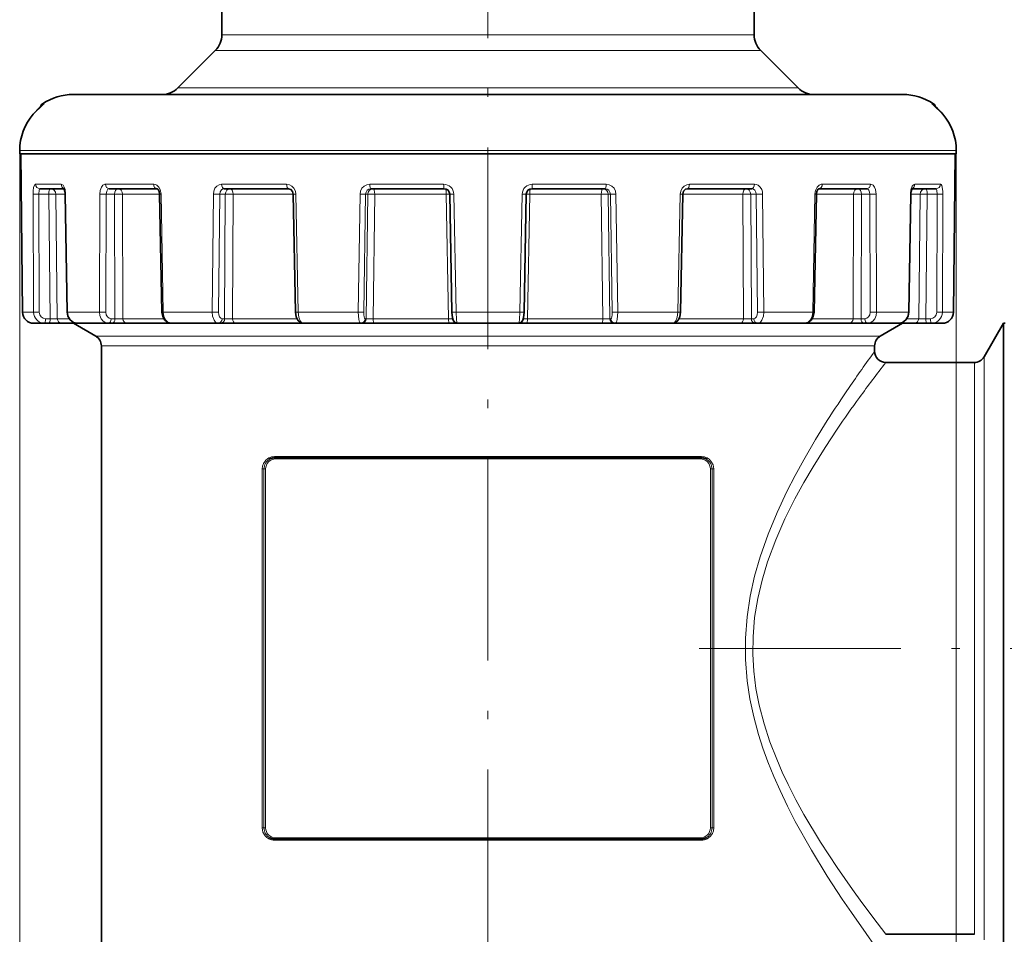
# Model space of a CAD drawing. Extents: x 0 to 210, y 0 to 297.
# Drawn here: x 75 to 133, y 162 to 217 of the extents above; entities that cross this region are included whole.
import ezdxf

# ---------------------------------------------------------------- set-up
doc = ezdxf.new("R2010")
doc.units = 0
doc.linetypes.add('DASHDOT', pattern=[18.5, 12, -3, 0.5, -3])

msp = doc.modelspace()

# ---------------------------------------------------------------- linework, layer by layer
at = {"color": 7, "linetype": 'DASHDOT', "lineweight": 13}
for p, q in [((102.745621, 67.71563), (102.745621, 265.582214)), ((115.311188, 179.426682), (152.013901, 179.426682))]:
    msp.add_line(p, q, dxfattribs=at)
at = {"color": 7, "lineweight": 35}
for p, q in [((86.912285, 215.91687), (86.912285, 238.560013)), ((118.578957, 215.91687), (118.578957, 238.560013)), ((86.521759, 214.97406), (84.298241, 212.750549)), ((118.969482, 214.97406), (121.193001, 212.750549)), ((78.078949, 212.360016), (124.392654, 212.360016)), ((124.392654, 212.360016), (127.412292, 212.360016)), ((76.289581, 211.765472), (75.693947, 211.194366)), ((129.20166, 211.765472), (129.797302, 211.194366)), ((74.887657, 208.826675), (74.888016, 209.027161)), ((74.889023, 208.826675), (74.887657, 208.826675)), ((74.889023, 208.826675), (127.317932, 208.826675)), ((74.95443, 208.826675), (75.053833, 199.420364)), ((127.317932, 208.826675), (130.602219, 208.826675)), ((130.536804, 208.826675), (130.437408, 199.420364)), ((130.536804, 208.826675), (130.437408, 199.420364)), ((130.602219, 208.826675), (130.603577, 208.826675)), ((130.603577, 208.826675), (130.603226, 209.027161)), ((130.603577, 208.826675), (130.603226, 209.027161)), ((77.529533, 206.76001), (76.090118, 206.76001)), ((83.050415, 206.76001), (80.212349, 206.76001)), ((90.876144, 206.76001), (87.052422, 206.76001)), ((100.133499, 206.76001), (95.785324, 206.76001)), ((109.705917, 206.76001), (105.357742, 206.76001)), ((118.43882, 206.76001), (114.615097, 206.76001)), ((125.278893, 206.76001), (122.440826, 206.76001)), ((129.401123, 206.76001), (127.961708, 206.76001)), ((77.594215, 206.432953), (77.704819, 199.418976)), ((83.213989, 206.432068), (83.347794, 199.418091)), ((91.157394, 206.431808), (91.298271, 199.417831)), ((100.466339, 206.432175), (100.59729, 199.418213)), ((105.024902, 206.432175), (104.893951, 199.418213)), ((114.333847, 206.431808), (114.19297, 199.417831)), ((122.277252, 206.432068), (122.143448, 199.418091)), ((127.897026, 206.432953), (127.786423, 199.418976)), ((75.722046, 198.76001), (76.349869, 198.76001)), ((76.349869, 198.76001), (76.619141, 198.76001)), ((77.383804, 198.76001), (76.619141, 198.76001)), ((77.383804, 198.76001), (78.344864, 198.76001)), ((79.412285, 197.990219), (78.078949, 198.76001)), ((78.346329, 198.76001), (80.165306, 198.76001)), ((80.165306, 198.76001), (80.38842, 198.76001)), ((81.248764, 198.76001), (80.38842, 198.76001)), ((81.248764, 198.76001), (83.916611, 198.76001)), ((83.917435, 198.76001), (86.704269, 198.76001)), ((86.704269, 198.76001), (86.854309, 198.76001)), ((87.706558, 198.76001), (86.854309, 198.76001)), ((87.706558, 198.76001), (91.61692, 198.76001)), ((91.759148, 198.76001), (91.61692, 198.76001)), ((91.759499, 198.76001), (95.178047, 198.76001)), ((95.178047, 198.76001), (95.236916, 198.76001)), ((95.978287, 198.76001), (95.236916, 198.76001)), ((95.978287, 198.76001), (100.424988, 198.76001)), ((100.926277, 198.76001), (100.424988, 198.76001)), ((100.926643, 198.76001), (104.564598, 198.76001)), ((105.066254, 198.76001), (104.56456, 198.76001)), ((105.066254, 198.76001), (109.512955, 198.76001)), ((110.254326, 198.76001), (109.512955, 198.76001)), ((110.313194, 198.76001), (110.254326, 198.76001)), ((110.313194, 198.76001), (113.731743, 198.76001)), ((113.874321, 198.76001), (113.731812, 198.76001)), ((113.874321, 198.76001), (117.784683, 198.76001)), ((118.636932, 198.76001), (117.784683, 198.76001)), ((118.786972, 198.76001), (118.636932, 198.76001)), ((118.786972, 198.76001), (121.573807, 198.76001)), ((121.573799, 198.76001), (124.242477, 198.76001)), ((125.102821, 198.76001), (124.242477, 198.76001)), ((125.325935, 198.76001), (125.102821, 198.76001)), ((125.325935, 198.76001), (126.602356, 198.76001)), ((126.078957, 197.990219), (127.412292, 198.76001)), ((126.602356, 198.76001), (127.144913, 198.76001)), ((127.156143, 198.76001), (128.107437, 198.76001)), ((128.872101, 198.76001), (128.107437, 198.76001)), ((129.141373, 198.76001), (128.872101, 198.76001)), ((129.141373, 198.76001), (129.769196, 198.76001)), ((132.257584, 196.76001), (133.412292, 198.76001)), ((133.412292, 196.39328), (133.412292, 198.76001)), ((133.412292, 198.76001), (133.505951, 198.76001)), ((79.745621, 197.412872), (79.745621, 156.093353)), ((125.745621, 197.412872), (125.745621, 197.093353)), ((126.412292, 196.426682), (131.680237, 196.426682)), ((133.412292, 160.093353), (133.412292, 196.39328)), ((90.078957, 190.76001), (115.412285, 190.76001)), ((115.412285, 168.093353), (90.078957, 168.093353)), ((126.412292, 162.426682), (131.680237, 162.426682))]:
    msp.add_line(p, q, dxfattribs=at)
at = {"color": 7, "lineweight": 13}
for p, q in [((86.912285, 215.91687), (88.850563, 215.91687)), ((102.009003, 215.91687), (88.850563, 215.91687)), ((102.078957, 215.91687), (102.009003, 215.91687)), ((103.412285, 215.91687), (102.078957, 215.91687)), ((103.482239, 215.91687), (103.412285, 215.91687)), ((118.578957, 215.91687), (103.482239, 215.91687)), ((86.521759, 214.97406), (88.507843, 214.97406)), ((102.078957, 214.97406), (88.507843, 214.97406)), ((102.745621, 214.97406), (102.078957, 214.97406)), ((102.745621, 214.97406), (103.412285, 214.97406)), ((103.412285, 214.97406), (103.500412, 214.97406)), ((103.500412, 214.97406), (118.969482, 214.97406)), ((84.298241, 212.750549), (102.078957, 212.750549)), ((102.078957, 212.750549), (102.745621, 212.750549)), ((102.745621, 212.750549), (103.412285, 212.750549)), ((103.412285, 212.750549), (116.230659, 212.750549)), ((116.230659, 212.750549), (121.182098, 212.750549)), ((121.182098, 212.750549), (121.193001, 212.750549)), ((76.247345, 211.811707), (76.337852, 211.811707)), ((129.153381, 211.811707), (129.243896, 211.811707)), ((75.693947, 211.194366), (75.694717, 211.19397)), ((129.797287, 211.194366), (129.796524, 211.19397)), ((74.888016, 209.027161), (74.889381, 209.026688)), ((74.889023, 208.826675), (74.889381, 209.026688)), ((74.889023, 208.826675), (74.889023, 66.623886)), ((74.889381, 209.026688), (127.317932, 209.026688)), ((74.955795, 208.826675), (75.055367, 199.420868)), ((127.317932, 209.026688), (130.601852, 209.026688)), ((130.535446, 208.826675), (130.435867, 199.420868)), ((130.603226, 209.027161), (130.601852, 209.026688)), ((130.602219, 208.826675), (130.601852, 209.026688)), ((130.602219, 208.826675), (130.602219, 52.981529)), ((77.357727, 207.024353), (75.833061, 207.024353)), ((82.860481, 207.024353), (79.995041, 207.024353)), ((90.761673, 207.024353), (86.901077, 207.024353)), ((100.108307, 207.024353), (95.718201, 207.024353)), ((109.773041, 207.024353), (105.382935, 207.024353)), ((118.590164, 207.024353), (114.729568, 207.024353)), ((125.496201, 207.024353), (122.63076, 207.024353)), ((129.658173, 207.024353), (128.133514, 207.024353)), ((75.683022, 206.43483), (75.711296, 199.420868)), ((76.61235, 206.432495), (76.023949, 206.432495)), ((76.023949, 206.432495), (76.052521, 199.418533)), ((76.61235, 206.432495), (76.701538, 199.022034)), ((77.594231, 206.432495), (77.036728, 206.432495)), ((77.036728, 206.432495), (77.126343, 199.022034)), ((77.594215, 206.432953), (77.620827, 206.43483)), ((77.620827, 206.43483), (77.731964, 199.420868)), ((79.652901, 206.43483), (79.631866, 199.420868)), ((80.037666, 206.432495), (80.017319, 199.418533)), ((80.525192, 206.432495), (80.037666, 206.432495)), ((80.525192, 206.432495), (80.552567, 199.022034)), ((83.213982, 206.432495), (81.002197, 206.432495)), ((81.002197, 206.432495), (81.030533, 199.022034)), ((83.213989, 206.432068), (83.294785, 206.43483)), ((83.294785, 206.43483), (83.429474, 199.420868)), ((86.408112, 206.43483), (86.340286, 199.420868)), ((86.790298, 206.432495), (86.723473, 199.418533)), ((87.118149, 206.432495), (86.790298, 206.432495)), ((87.118149, 206.432495), (87.080414, 199.022034)), ((87.59024, 206.432495), (87.553894, 199.022034)), ((91.157379, 206.432495), (87.59024, 206.432495)), ((91.157394, 206.431808), (91.314804, 206.43483)), ((91.314804, 206.43483), (91.456802, 199.420868)), ((95.133858, 206.43483), (95.027443, 199.420868)), ((95.467377, 206.432495), (95.362137, 199.418533)), ((95.596008, 206.432495), (95.467377, 206.432495)), ((95.596008, 206.432495), (95.497719, 199.022034)), ((96.006256, 206.432495), (95.909592, 199.022034)), ((100.256111, 206.432495), (96.006256, 206.432495)), ((100.256111, 206.432495), (100.401428, 199.022034)), ((100.713547, 206.43483), (100.845718, 199.420868)), ((104.777695, 206.43483), (104.645523, 199.420868)), ((105.024971, 206.435074), (105.23513, 206.432495)), ((105.23513, 206.432495), (105.089813, 199.022034)), ((109.484985, 206.432495), (105.23513, 206.432495)), ((109.484985, 206.432495), (109.58165, 199.022034)), ((109.895233, 206.432495), (110.023865, 206.432495)), ((109.895233, 206.432495), (109.993523, 199.022034)), ((110.023865, 206.432495), (110.129105, 199.418533)), ((110.357384, 206.43483), (110.463799, 199.420868)), ((114.176437, 206.43483), (114.034439, 199.420868)), ((114.333847, 206.431808), (114.176437, 206.43483)), ((117.901001, 206.432495), (114.333862, 206.432495)), ((117.901001, 206.432495), (117.937347, 199.022034)), ((118.373093, 206.432495), (118.700943, 206.432495)), ((118.373093, 206.432495), (118.410828, 199.022034)), ((118.700943, 206.432495), (118.767769, 199.418533)), ((119.08313, 206.43483), (119.150955, 199.420868)), ((122.196457, 206.43483), (122.061768, 199.420868)), ((122.277252, 206.432068), (122.196457, 206.43483)), ((124.489044, 206.432495), (122.27726, 206.432495)), ((124.489044, 206.432495), (124.460709, 199.022034)), ((124.966049, 206.432495), (124.938675, 199.022034)), ((124.966049, 206.432495), (125.453575, 206.432495)), ((125.453575, 206.432495), (125.473923, 199.418533)), ((125.838341, 206.43483), (125.859375, 199.420868)), ((127.870415, 206.43483), (127.759277, 199.420868)), ((127.897026, 206.432953), (127.870415, 206.43483)), ((128.454514, 206.432495), (127.897011, 206.432495)), ((128.454514, 206.432495), (128.364899, 199.022034)), ((128.878891, 206.432495), (128.789703, 199.022034)), ((128.878891, 206.432495), (129.467285, 206.432495)), ((129.467285, 206.432495), (129.438721, 199.418533)), ((129.808228, 206.43483), (129.779938, 199.420868)), ((75.053833, 199.420364), (75.055367, 199.420868)), ((75.055367, 199.420868), (75.711296, 199.420868)), ((77.704819, 199.418976), (77.731964, 199.420868)), ((77.731964, 199.420868), (79.631866, 199.420868)), ((83.347794, 199.418091), (83.429474, 199.420868)), ((83.429474, 199.420868), (86.340286, 199.420868)), ((91.298271, 199.417831), (91.456802, 199.420868)), ((91.456802, 199.420868), (95.027443, 199.420868)), ((100.845718, 199.420868), (104.645523, 199.420868)), ((110.463799, 199.420868), (114.034439, 199.420868)), ((114.19297, 199.417831), (114.034439, 199.420868)), ((119.150955, 199.420868), (122.061768, 199.420868)), ((122.143448, 199.418091), (122.061768, 199.420868)), ((125.859375, 199.420868), (127.187393, 199.420868)), ((127.187393, 199.420868), (127.759277, 199.420868)), ((127.786423, 199.418976), (127.759277, 199.420868)), ((129.779938, 199.420868), (130.435867, 199.420868)), ((130.437408, 199.420364), (130.435867, 199.420868)), ((76.432259, 199.022034), (76.701538, 199.022034)), ((77.126343, 199.022034), (77.837601, 199.022034)), ((80.329453, 199.022034), (80.552567, 199.022034)), ((81.030533, 199.022034), (83.465149, 199.022034)), ((86.930374, 199.022034), (87.080414, 199.022034)), ((87.553894, 199.022034), (91.38723, 199.022034)), ((95.43885, 199.022034), (95.497719, 199.022034)), ((95.909592, 199.022034), (100.401428, 199.022034)), ((100.63797, 199.019928), (100.401428, 199.022034)), ((105.089813, 199.022034), (104.853271, 199.019928)), ((105.089813, 199.022034), (109.58165, 199.022034)), ((110.052391, 199.022034), (109.993523, 199.022034)), ((114.104012, 199.022034), (117.937347, 199.022034)), ((118.560867, 199.022034), (118.410828, 199.022034)), ((122.026093, 199.022034), (124.460709, 199.022034)), ((125.161789, 199.022034), (124.938675, 199.022034)), ((127.653641, 199.022034), (128.364899, 199.022034)), ((129.05899, 199.022034), (128.789703, 199.022034)), ((79.412285, 197.990219), (123.222549, 197.990219)), ((123.222549, 197.990219), (126.078957, 197.990219)), ((79.745621, 197.412872), (122.930023, 197.412872)), ((122.930023, 197.412872), (125.745621, 197.412872)), ((131.680237, 194.345581), (131.680237, 196.426682)), ((132.257584, 194.638107), (132.257584, 196.76001)), ((132.257584, 162.093353), (132.257584, 194.638107)), ((131.680237, 162.426682), (131.680237, 194.345581)), ((90.04213, 190.826675), (115.449112, 190.826675)), ((90.115829, 190.693344), (102.745621, 190.693344)), ((102.745621, 190.693344), (115.375412, 190.693344)), ((89.416748, 190.093353), (89.31562, 190.093353)), ((89.31562, 190.093353), (89.31562, 168.76001)), ((89.416748, 190.093353), (89.517578, 190.093353)), ((89.416748, 190.093353), (89.416748, 168.76001)), ((89.517578, 168.76001), (89.517578, 190.093353)), ((115.973663, 190.093353), (115.973663, 168.76001)), ((116.074493, 190.093353), (115.973663, 190.093353)), ((116.074493, 168.76001), (116.074493, 190.093353)), ((116.074493, 190.093353), (116.175621, 190.093353)), ((116.175621, 168.76001), (116.175621, 190.093353)), ((89.416748, 168.76001), (89.31562, 168.76001)), ((89.416748, 168.76001), (89.517578, 168.76001)), ((116.074493, 168.76001), (115.973663, 168.76001)), ((116.074493, 168.76001), (116.175621, 168.76001)), ((102.745621, 168.160019), (90.115829, 168.160019)), ((115.375412, 168.160019), (102.745621, 168.160019)), ((115.449112, 168.026688), (90.04213, 168.026688))]:
    msp.add_line(p, q, dxfattribs=at)
for points in [[(75.694717, 211.19397), (76.070908, 211.577057), (76.289215, 211.762482), (76.3368, 211.805313), (76.339073, 211.808502), (76.339607, 211.809708), (76.339722, 211.810623), (76.339264, 211.811386), (76.337852, 211.811707)], [(129.796524, 211.19397), (129.420334, 211.577057), (129.202026, 211.762482), (129.154434, 211.805313), (129.152161, 211.808502), (129.151642, 211.809708), (129.15152, 211.810623), (129.151978, 211.811386), (129.153381, 211.811707)], [(75.683022, 206.43483), (75.691025, 206.637024), (75.717873, 206.823517), (75.764915, 206.965195), (75.791534, 207.00351), (75.805954, 207.015656), (75.833061, 207.024353)], [(76.023949, 206.432495), (76.042534, 206.674652), (76.058395, 206.727356), (76.067917, 206.744949), (76.077438, 206.755325), (76.090118, 206.76001)], [(77.357727, 207.024353), (77.397354, 207.016983), (77.472092, 206.961212), (77.539368, 206.851303), (77.587036, 206.709152), (77.620827, 206.43483)], [(79.652901, 206.43483), (79.678604, 206.659424), (79.754791, 206.856323), (79.84079, 206.96225), (79.946884, 207.018661), (79.995041, 207.024353)], [(80.037666, 206.432495), (80.06189, 206.602875), (80.132294, 206.72551), (80.170761, 206.751205), (80.212349, 206.76001)], [(82.860481, 207.024353), (82.959488, 207.008026), (83.052467, 206.960846), (83.162895, 206.851547), (83.242218, 206.705948), (83.294785, 206.43483)], [(86.408112, 206.43483), (86.433601, 206.618225), (86.505318, 206.784851), (86.614235, 206.914032), (86.753952, 206.997559), (86.901077, 207.024353)], [(86.790298, 206.432495), (86.819031, 206.58165), (86.898964, 206.698685), (86.971306, 206.744247), (87.052422, 206.76001)], [(90.761673, 207.024353), (90.929932, 206.995483), (91.081711, 206.912445), (91.204796, 206.781448), (91.284729, 206.617294), (91.314804, 206.43483)], [(95.133858, 206.43483), (95.165016, 206.618942), (95.250008, 206.784348), (95.379913, 206.914169), (95.542877, 206.996902), (95.718201, 207.024353)], [(95.467377, 206.432495), (95.49295, 206.558823), (95.562546, 206.665283), (95.66481, 206.735428), (95.785324, 206.76001)], [(109.705917, 206.76001), (109.826843, 206.735245), (109.929314, 206.664658), (109.998459, 206.558395), (110.023865, 206.432495)], [(109.773041, 207.024353), (109.952385, 206.99559), (110.114128, 206.912125), (110.2435, 206.781219), (110.327171, 206.616074), (110.357384, 206.43483)], [(114.176437, 206.43483), (114.20697, 206.618713), (114.288528, 206.78447), (114.411575, 206.914017), (114.566147, 206.997162), (114.729568, 207.024353)], [(118.43882, 206.76001), (118.539825, 206.735138), (118.624069, 206.664856), (118.68084, 206.558075), (118.700943, 206.432495)], [(118.590164, 207.024353), (118.705391, 207.008087), (118.813232, 206.960541), (118.938301, 206.851456), (119.027611, 206.704132), (119.068497, 206.573029), (119.08313, 206.43483)], [(122.196457, 206.43483), (122.232979, 206.660522), (122.331444, 206.855713), (122.440582, 206.962082), (122.57077, 207.018387), (122.63076, 207.024353)], [(125.278893, 206.76001), (125.325768, 206.748779), (125.368263, 206.716171), (125.403702, 206.665176), (125.441124, 206.557724), (125.453575, 206.432495)], [(125.496201, 207.024353), (125.577347, 207.00798), (125.652054, 206.960876), (125.739471, 206.851135), (125.799919, 206.707214), (125.838341, 206.43483)], [(127.870415, 206.43483), (127.901642, 206.698349), (127.986572, 206.916855), (128.059097, 206.998184), (128.133514, 207.024353)], [(129.401123, 206.76001), (129.407944, 206.758682), (129.420914, 206.748184), (129.432663, 206.727753), (129.451385, 206.661469), (129.467285, 206.432495)], [(129.658173, 207.024353), (129.685974, 207.015198), (129.703552, 206.999313), (129.735168, 206.947083), (129.767349, 206.849594), (129.803284, 206.596985), (129.808228, 206.43483)], [(77.731964, 199.420868), (77.764297, 199.215805), (77.853561, 199.030319), (77.98996, 198.884583), (78.162506, 198.790833), (78.346329, 198.76001)], [(79.631866, 199.420868), (79.658058, 199.216385), (79.735062, 199.029861), (79.853104, 198.884689), (80.005386, 198.790283), (80.165306, 198.76001)], [(83.429474, 199.420868), (83.468948, 199.168945), (83.578125, 198.950378), (83.700974, 198.830399), (83.848534, 198.76683), (83.917435, 198.76001)], [(86.340286, 199.420868), (86.366547, 199.170273), (86.447632, 198.949615), (86.539597, 198.830322), (86.653091, 198.766449), (86.704269, 198.76001)], [(91.456802, 199.420868), (91.491447, 199.126373), (91.531982, 198.993713), (91.587776, 198.881622), (91.649254, 198.80751), (91.719055, 198.766251), (91.759499, 198.76001)], [(95.027443, 199.420868), (95.03495, 199.194977), (95.062195, 198.986298), (95.109932, 198.826981), (95.13858, 198.781509), (95.154037, 198.767853), (95.178047, 198.76001)], [(100.845718, 199.420868), (100.868759, 198.986816), (100.893761, 198.826797), (100.907326, 198.78273), (100.91449, 198.769012), (100.921776, 198.761475), (100.926643, 198.76001)], [(104.645523, 199.420868), (104.62249, 198.986847), (104.597488, 198.826813), (104.583916, 198.78273), (104.576752, 198.769012), (104.569466, 198.761475), (104.564598, 198.76001)], [(110.463799, 199.420868), (110.456284, 199.195023), (110.429031, 198.986267), (110.381302, 198.826965), (110.352661, 198.781509), (110.337196, 198.767853), (110.313194, 198.76001)], [(114.034439, 199.420868), (113.999794, 199.126373), (113.959267, 198.993713), (113.903473, 198.881622), (113.841995, 198.807526), (113.772186, 198.766251), (113.731743, 198.76001)], [(119.150955, 199.420868), (119.124695, 199.170273), (119.04361, 198.949615), (118.951645, 198.830307), (118.838142, 198.766449), (118.786972, 198.76001)], [(122.061768, 199.420868), (122.022293, 199.168945), (121.913116, 198.950394), (121.790276, 198.830414), (121.642708, 198.76683), (121.573807, 198.76001)], [(125.859375, 199.420868), (125.833183, 199.216385), (125.75618, 199.029861), (125.638123, 198.884674), (125.485847, 198.790268), (125.325935, 198.76001)], [(127.759277, 199.420868), (127.726944, 199.215805), (127.63768, 199.030319), (127.501282, 198.884598), (127.328743, 198.790833), (127.144913, 198.76001)], [(122.930023, 192.968109), (122.233871, 191.841537), (121.530334, 190.634674), (121.02417, 189.710419), (120.530136, 188.748199), (119.948639, 187.510513), (119.412605, 186.218246), (118.939705, 184.873856), (118.607178, 183.714508), (118.343369, 182.524765), (118.159119, 181.310333), (118.061783, 180.043854), (118.063255, 178.771957), (118.163445, 177.506027), (118.326622, 176.41922), (118.554138, 175.351562), (118.838272, 174.307693), (119.102341, 173.487259), (119.393539, 172.684799), (119.744446, 171.813904), (120.118286, 170.967407), (120.564285, 170.036407), (121.027206, 169.137283), (121.979874, 167.438614), (122.930023, 165.885254)], [(123.515076, 192.457108), (122.801514, 191.37735), (122.079742, 190.219925), (121.53717, 189.292755), (121.008026, 188.325195), (120.409729, 187.126038), (119.859161, 185.872635), (119.375061, 184.567245), (119.050072, 183.490494), (118.791092, 182.385895), (118.608299, 181.258652), (118.509918, 180.115967), (118.497543, 179.089035), (118.557098, 178.064911), (118.686119, 177.050201), (118.879761, 176.050476), (119.16713, 174.947678), (119.517677, 173.873688), (119.920242, 172.831985), (120.24968, 172.073532), (120.59803, 171.335159), (121.06076, 170.428406), (121.541229, 169.553528), (122.529907, 167.902893), (123.515076, 166.396255)], [(89.717041, 190.75116), (89.533951, 190.621155), (89.394653, 190.429367), (89.336021, 190.267929), (89.31562, 190.093353)], [(116.175621, 190.093353), (116.130775, 190.349838), (116.007614, 190.566208), (115.898819, 190.672638), (115.7742, 190.75116)], [(89.31562, 168.76001), (89.360466, 168.503525), (89.483627, 168.287155), (89.592422, 168.180725), (89.717041, 168.102203)], [(115.7742, 168.102203), (115.957291, 168.232208), (116.096588, 168.423996), (116.15522, 168.585434), (116.175621, 168.76001)], [(123.515076, 166.396255), (124.429733, 165.082855), (124.986839, 164.31366), (125.888695, 163.107819), (126.412292, 162.426682)], [(122.930023, 165.885254), (123.818214, 164.521408), (124.359695, 163.721893), (125.237015, 162.467514), (125.745621, 161.76001)]]:
    msp.add_lwpolyline(points, dxfattribs=at)
at = {"color": 7, "lineweight": 35}
for points in [[(77.511032, 206.789963), (77.588501, 206.528778), (77.594215, 206.432953)], [(83.050415, 206.76001), (83.071121, 206.754486), (83.119049, 206.715973), (83.189659, 206.584045), (83.213989, 206.432068)], [(90.876144, 206.76001), (91.019356, 206.711838), (91.121712, 206.586075), (91.157394, 206.431808)], [(114.333847, 206.431808), (114.37944, 206.60556), (114.487259, 206.722137), (114.615097, 206.76001)], [(122.440826, 206.76001), (122.42012, 206.754486), (122.372192, 206.715973), (122.301582, 206.584045), (122.277252, 206.432068)], [(127.980209, 206.789963), (127.90274, 206.528778), (127.897026, 206.432953)], [(77.704819, 199.418976), (77.754311, 199.172028), (77.890022, 198.959259), (78.097, 198.812775), (78.314224, 198.760864), (78.346329, 198.76001)], [(83.347794, 199.418091), (83.395988, 199.160522), (83.52124, 198.947754), (83.703117, 198.808807), (83.917435, 198.76001)], [(91.298271, 199.417831), (91.340103, 199.142319), (91.438583, 198.936661), (91.587646, 198.803604), (91.759499, 198.76001)], [(100.59729, 199.418213), (100.624786, 199.08371), (100.665207, 198.938324), (100.760704, 198.815582), (100.890068, 198.762466), (100.926643, 198.76001)], [(104.893951, 199.418213), (104.866455, 199.08371), (104.826035, 198.938324), (104.730537, 198.815582), (104.601173, 198.762466), (104.564598, 198.76001)], [(114.19297, 199.417831), (114.151138, 199.142319), (114.052673, 198.936676), (113.903595, 198.803604), (113.731743, 198.76001)], [(122.143448, 199.418091), (122.095245, 199.160522), (121.970001, 198.947754), (121.788132, 198.808807), (121.573807, 198.76001)], [(127.786423, 199.418976), (127.736931, 199.172028), (127.601227, 198.959259), (127.394257, 198.81279), (127.177017, 198.760864), (127.144913, 198.76001)]]:
    msp.add_lwpolyline(points, dxfattribs=at)
for centre, radius, start, end in [((85.578949, 215.91687), 1.333333, 314.999999, 0.000001), ((119.912292, 215.91687), 1.333333, 179.999995, 225), ((83.355431, 213.693359), 1.333333, 269.999997, 314.999999), ((122.135811, 213.693359), 1.333333, 225, 269.999997), ((78.078949, 209.026688), 3.333333, 90.000003, 123.331483), ((127.412292, 209.026688), 3.333333, 56.668519, 90.000003), ((76.393875, 211.588898), 0.266667, 123.331483, 171.040764), ((129.097366, 211.588898), 0.266667, 8.959231, 56.668512), ((126.671509, 208.499786), 4.126992, 40.76305, 49.336949), ((78.222916, 209.020279), 3.334966, 139.315259, 179.881925), ((78.222916, 209.020279), 3.334964, 139.315246, 179.881938), ((127.268326, 209.020279), 3.334964, 0.118066, 40.684746), ((127.268326, 209.020279), 3.334966, 0.11808, 40.684739), ((100.132332, 206.426117), 0.334015, 1.039802, 89.799837), ((105.35891, 206.426117), 0.334015, 90.200154, 178.960218), ((75.721741, 199.428101), 0.668025, 180.663329, 270.026895), ((129.769501, 199.428101), 0.668025, 269.973107, 359.336667), ((129.769501, 199.428101), 0.668026, 269.973169, 359.336626), ((79.078949, 197.412872), 0.666667, 360, 60.000002), ((126.412292, 197.412872), 0.666667, 120.000003, 179.999995), ((126.412292, 197.093353), 0.666668, 180.00005, 269.999936), ((131.680237, 197.093353), 0.666667, 269.999997, 329.999999), ((90.078957, 190.093353), 0.666667, 90.000003, 116.232922), ((115.412285, 190.093353), 0.666667, 63.767199, 90.000003), ((90.078957, 168.76001), 0.666667, 243.767201, 269.999997), ((115.412285, 168.76001), 0.666667, 269.999997, 296.232924)]:
    msp.add_arc(centre, radius, start, end, dxfattribs=at)
at = {"color": 7, "lineweight": 13}
for centre, radius, start, end in [((129.00679, 211.5896), 0.26612, 37.167676, 56.572319), ((78.225128, 209.020309), 3.335791, 139.336952, 179.890654), ((127.266113, 209.020309), 3.335791, 0.109349, 40.663043), ((100.110374, 206.420319), 0.603735, 1.378525, 90.195913), ((105.380867, 206.420319), 0.603736, 89.80412, 178.621482), ((75.89032, 214.072845), 7.641229, 268.445385, 271.002041), ((76.842857, 197.802368), 8.632817, 88.713127, 91.529965), ((79.907333, 217.504654), 11.07289, 268.683342, 270.67441), ((80.769287, 195.344406), 11.090749, 88.796646, 91.261074), ((86.679527, 218.626007), 12.194165, 268.72461, 270.520485), ((87.346382, 195.585632), 10.849521, 88.712075, 91.205387), ((95.39032, 216.947372), 10.51544, 268.602479, 270.419849), ((95.780853, 198.413193), 8.022012, 88.38999, 91.320435), ((100.46386, 216.286499), 9.854591, 270.014382, 271.451795), ((105.027382, 216.286499), 9.854593, 268.548207, 269.98562), ((110.100922, 216.947372), 10.51544, 269.580153, 271.397523), ((118.811714, 218.626007), 12.194165, 269.479517, 271.275392), ((125.583908, 217.504654), 11.07289, 269.325585, 271.31666), ((129.600922, 214.0728), 7.641172, 268.997981, 271.554651), ((75.722633, 199.4272), 0.667256, 180.544334, 269.949775), ((75.918221, 207.010498), 7.592844, 268.438295, 271.013488), ((79.886093, 210.439102), 11.021314, 268.678206, 270.682163), ((86.611694, 211.568527), 12.150646, 268.720095, 270.527083), ((95.284042, 209.903442), 10.485494, 268.597739, 270.426741), ((100.596207, 209.229355), 9.811422, 270.006322, 271.457205), ((104.894997, 209.227386), 9.809455, 268.542708, 269.993878), ((110.207176, 209.904602), 10.486653, 269.573418, 271.402215), ((118.879524, 211.569397), 12.15153, 269.473035, 271.279893), ((125.605133, 210.439621), 11.021836, 269.317942, 271.32181), ((129.573029, 207.010498), 7.592844, 268.986507, 271.561707), ((129.7686, 199.4272), 0.667256, 270.05022, 359.45566), ((76.93248, 209.7379), 10.718043, 268.765386, 271.036472), ((80.797279, 212.821564), 13.80168, 268.984075, 270.968402), ((87.30938, 212.546814), 13.526922, 269.030131, 271.035734), ((95.683311, 209.042175), 10.022335, 268.938873, 271.293635), ((109.80793, 209.042175), 10.022331, 268.706366, 271.061129), ((118.181862, 212.546814), 13.52692, 268.964268, 270.969871), ((124.693962, 212.821564), 13.801682, 269.0316, 271.015927), ((128.558762, 209.7379), 10.718048, 268.96353, 271.234616), ((199.704651, 143.370728), 91.411408, 144.00596, 145.664111), ((196.048431, 142.334595), 88.17671, 142.160593, 143.853592), ((182.013123, 155.462616), 69.982072, 145.669043, 147.592943), ((179.046005, 154.761124), 67.116956, 143.858442, 145.830208), ((90.081589, 190.097488), 0.664485, 116.594676, 180.356736), ((90.116821, 190.09436), 0.59911, 90.094833, 180.097516), ((90.042091, 190.089462), 0.737224, 89.996581, 116.16182), ((115.37442, 190.09436), 0.59911, 359.902468, 89.905179), ((115.44915, 190.089462), 0.737225, 63.838302, 90.003418), ((115.409653, 190.097488), 0.664485, 359.643266, 63.405425), ((90.081589, 168.755875), 0.664485, 179.643264, 243.40542), ((90.116821, 168.759003), 0.59911, 179.90247, 269.905181), ((115.37442, 168.759003), 0.59911, 270.094835, 0.09752), ((115.409653, 168.755875), 0.664485, 296.594671, 0.356733), ((90.042091, 168.763901), 0.737225, 243.838303, 270.003419), ((115.44915, 168.763901), 0.737224, 269.996576, 296.161821)]:
    msp.add_arc(centre, radius, start, end, dxfattribs=at)
for centre, major_axis, ratio, start_param, end_param in [((76.483879, 211.588898), (0, 0.266663), 0.996584, 0.581744089, 0.920341867), ((76.090118, 207.026688), (0, 0.266663), 0.963999, 1.57952281, 3.141592654), ((76.715347, 206.426682), (0, -0.333328), 0.309017, 3.168802577, 4.694935688), ((76.715347, 206.426682), (0, 0.333328), 0.96429, 4.729842273, 6.283185307), ((77.600227, 207.026688), (0, 0.266663), 0.909386, 1.579522973, 2.811976716), ((80.212349, 207.026688), (0, 0.266663), 0.814918, 1.579522723, 3.141592654), ((80.730385, 206.426682), (0, -0.333328), 0.615661, 3.183258138, 4.694935688), ((80.730385, 206.426682), (0, 0.333328), 0.815553, 4.729842273, 6.283185307), ((83.050415, 207.026688), (0, 0.266663), 0.71228, 1.579522973, 3.141592654), ((87.052422, 207.026688), (0, 0.266663), 0.567546, 1.579522819, 3.141592654), ((87.400787, 206.426682), (0, -0.333328), 0.848048, 3.141592654, 4.694935688), ((87.400787, 206.426682), (0, 0.333328), 0.568449, 4.729842273, 6.283185307), ((90.876144, 207.026688), (0, 0.266663), 0.429261, 1.579522973, 3.141592654), ((95.922005, 206.426682), (0, -0.333328), 0.978148, 3.141592654, 4.694935688), ((95.785324, 207.026688), (0, 0.266663), 0.25172, 1.579522906, 3.141592654), ((95.922005, 206.426682), (0, 0.333328), 0.25278, 4.729842273, 6.283185307), ((100.133499, 207.026688), (0, 0.266663), 0.094468, 1.579522973, 3.141592654), ((105.357742, 207.026688), (0, 0.266663), 0.094467, 3.141592654, 4.703662314), ((109.569237, 206.426682), (0, 0.333328), 0.25278, 0, 1.553343034), ((109.569237, 206.426682), (0, -0.333328), 0.978148, 1.588249619, 3.141592654), ((109.705917, 207.026688), (0, 0.266663), 0.25172, 3.141592654, 4.703662334), ((114.615097, 207.026688), (0, 0.266663), 0.429261, 3.141592654, 4.703662203), ((118.090454, 206.426682), (0, 0.333328), 0.568449, 0, 1.553343034), ((118.090454, 206.426682), (0, -0.333328), 0.848048, 1.588249619, 3.141592654), ((118.43882, 207.026688), (0, 0.266663), 0.567547, 3.141592654, 4.703662334), ((122.440826, 207.026688), (0, 0.266663), 0.712279, 3.141592654, 4.703662017), ((124.760857, 206.426682), (0, 0.333328), 0.815553, 0, 1.553343034), ((124.760857, 206.426682), (0, -0.333328), 0.615661, 1.588249619, 3.099923676), ((125.278893, 207.026688), (0, 0.266663), 0.814919, 3.141592654, 4.703662334), ((127.891014, 207.026688), (0, 0.266663), 0.909386, 3.471208602, 4.703661496), ((128.775894, 206.426682), (0, 0.333328), 0.96429, 0, 1.553343034), ((128.775894, 206.426682), (0, -0.333328), 0.309017, 1.588249619, 3.114366925), ((129.401123, 207.026688), (0, 0.266663), 0.963999, 3.141592654, 4.703662334), ((100.224991, 206.426682), (0, 0.333328), 0.093377, 4.729842273, 5.973578614), ((100.224991, 206.426682), (0.333267, 0.006607), 0.015667, 0.760939372, 1.476968659), ((105.266251, 206.426682), (0, 0.333328), 0.093377, 0.309607306, 1.553343034), ((109.569237, 206.426682), (0.333305, 0.004425), 0.021502, 0.209456282, 1.826047125), ((118.090454, 206.426682), (0.333328, 0.001709), 0.024743, 0.558601536, 2.175192379), ((124.760857, 206.426682), (0.333328, -0.001221), 0.025001, 0.907776423, 2.524367266), ((128.775894, 206.426682), (0.333313, -0.003998), 0.022242, 1.256929903, 2.873520747), ((76.35173, 199.426865), (0.023994, 0.666443), 0.960302, 1.614353554, 3.176156473), ((76.433968, 199.422058), (0.018791, 0.399628), 0.953345, 1.624384908, 3.186386009), ((80.333389, 199.422058), (0.010445, 0.399948), 0.789863, 1.600222395, 3.162223495), ((86.93605, 199.422058), (0.007904, 0.400009), 0.531152, 1.590086048, 3.152087149), ((95.44558, 199.422058), (0.007034, 0.400024), 0.208392, 1.583260032, 3.145261132), ((110.045662, 199.422058), (-0.007042, 0.400024), 0.208392, 3.137925015, 4.699917747), ((118.555191, 199.422058), (-0.007904, 0.400009), 0.531152, 3.131097399, 4.693090131), ((125.157852, 199.422058), (-0.010452, 0.399948), 0.789862, 3.120955251, 4.682947983), ((129.057266, 199.422058), (-0.018806, 0.399628), 0.953343, 3.096755182, 4.658747914), ((129.139511, 199.426865), (-0.023994, 0.666458), 0.960302, 3.107024625, 4.668826989), ((76.349869, 199.026688), (0, -0.266663), 0.309017, 0, 1.553343034), ((76.619141, 199.026688), (0, -0.266663), 0.309017, 0, 1.553343034), ((77.383804, 199.026688), (0, -0.266663), 0.965614, 4.729842273, 6.283185307), ((80.165306, 199.026688), (0, -0.266663), 0.615661, 0, 1.553343034), ((80.38842, 199.026688), (0, -0.266663), 0.615661, 0, 1.553343034), ((81.248764, 199.026688), (0, -0.266663), 0.818461, 4.729842273, 6.283185307), ((86.704269, 199.026688), (0, -0.266663), 0.848048, 0, 1.553343034), ((86.854309, 199.026688), (0, -0.266663), 0.848048, 0, 1.553343034), ((87.706558, 199.026688), (0, -0.266663), 0.57259, 4.729842273, 6.283185307), ((91.61692, 199.026688), (0, 0.266663), 0.423709, 2.374917214, 3.141592654), ((95.178047, 199.026688), (0, -0.266663), 0.978148, 0, 1.553343034), ((95.236916, 199.026688), (0, -0.266663), 0.978148, 0, 1.553343034), ((95.978287, 199.026688), (0, -0.266663), 0.257656, 4.729842273, 6.283185307), ((100.424988, 199.026688), (0, 0.266663), 0.088355, 1.588249619, 3.141592654), ((105.066254, 199.026688), (0, -0.266663), 0.088355, 0, 1.553343034), ((109.512955, 199.026688), (0, 0.266663), 0.257656, 3.141592654, 4.694935688), ((110.254326, 199.026688), (0, -0.266663), 0.978148, 4.729842273, 6.283185307), ((110.313194, 199.026688), (0, -0.266663), 0.978148, 4.729842271, 6.283185307), ((113.874321, 199.026688), (0, -0.266663), 0.423709, 0, 0.766676013), ((117.784683, 199.026688), (0, 0.266663), 0.57259, 3.141592654, 4.694935688), ((118.636932, 199.026688), (0, -0.266663), 0.848048, 4.729842273, 6.283185307), ((118.786972, 199.026688), (0, -0.266663), 0.848048, 4.729842271, 6.283185307), ((124.242477, 199.026688), (0, 0.266663), 0.818461, 3.141592654, 4.694935688), ((125.102821, 199.026688), (0, -0.266663), 0.615661, 4.729842273, 6.283185307), ((125.325935, 199.026688), (0, -0.266663), 0.615661, 4.729842271, 6.283185307), ((128.107437, 199.026688), (0, 0.266663), 0.965614, 3.141592654, 4.694935688), ((128.872101, 199.026688), (0, -0.266663), 0.309017, 4.729842273, 6.283185307), ((129.141373, 199.026688), (0, -0.266663), 0.309017, 4.729842271, 6.283185307), ((89.754807, 190.75116), (-0.029465, 0.059799), 0.524835, 1.31771594, 3.141592654), ((90.078957, 190.826675), (0, -0.066666), 0.552326, 4.71238898, 6.283185307), ((90.078957, 190.693344), (0, 0.066666), 0.553128, 4.712388842, 6.283185307), ((115.412285, 190.693344), (0, 0.066666), 0.55313, 0, 1.570796327), ((115.412285, 190.826675), (0, -0.066666), 0.552326, 0, 1.570796327), ((115.736435, 190.75116), (0.029465, 0.059799), 0.524836, 3.141592654, 4.965468047), ((89.754807, 168.102203), (0.029465, 0.059799), 0.524836, 0, 1.823875394), ((90.078957, 168.160019), (0, -0.066666), 0.55313, 0, 1.570796327), ((115.412285, 168.160019), (0, 0.066666), 0.553128, 1.570796188, 3.141592654), ((115.736435, 168.102203), (-0.029465, 0.059799), 0.524835, 4.459308593, 6.283185307), ((90.078957, 168.026688), (0, 0.066666), 0.552326, 0, 1.570796348), ((115.412285, 168.026688), (0, 0.066666), 0.552326, 4.71238898, 6.283185307)]:
    msp.add_ellipse(centre, major_axis=major_axis, ratio=ratio, start_param=start_param, end_param=end_param, dxfattribs=at)

doc.saveas('drawing.dxf')
